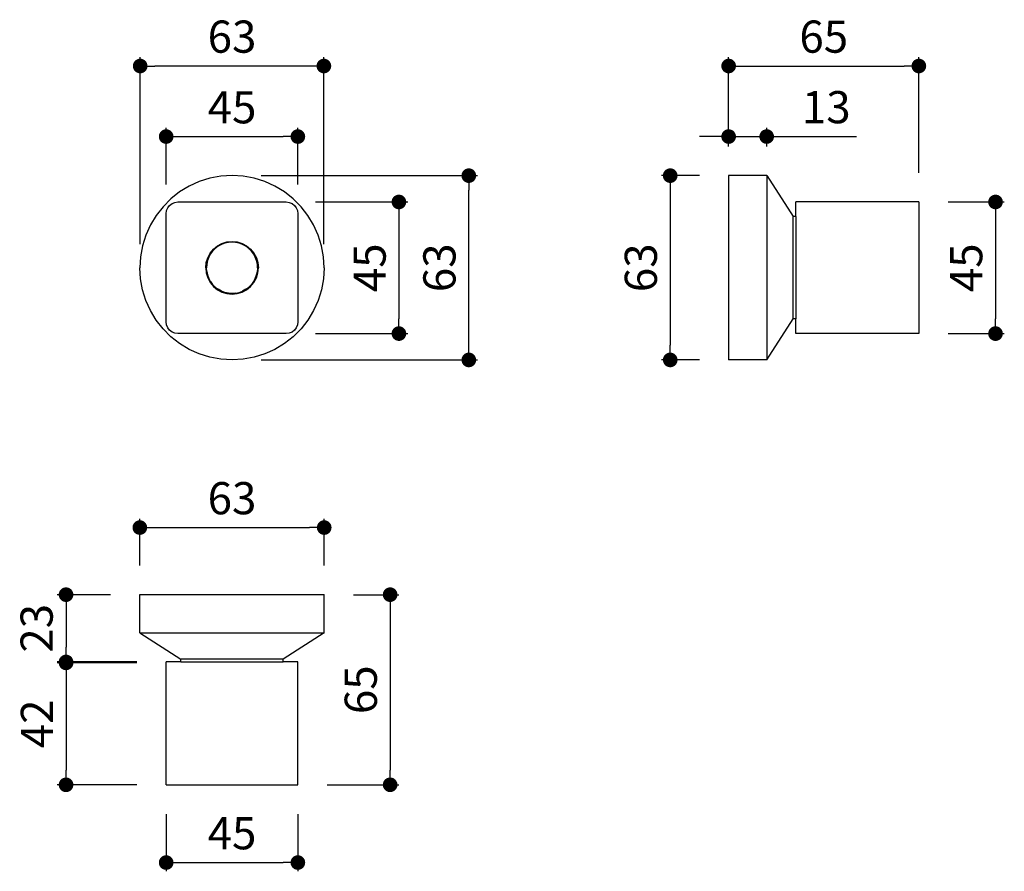
# Model space of a CAD drawing. Units: millimetres. Extents: x 72 to 409, y 8 to 300.
import ezdxf

# ---------------------------------------------------------------- set-up
doc = ezdxf.new("R2010")
doc.units = ezdxf.units.MM
doc.layers.add('COTA', color=1, linetype='Continuous')
doc.layers.add('RUBINETTOS', color=2, linetype='Continuous')
doc.styles.get("Standard").update_dxf_attribs({"font": 'arial.ttf'})
doc.dimstyles.new('Milímetros', dxfattribs={"dimtxt": 11, "dimasz": 5, "dimexe": 3, "dimexo": 10, "dimgap": 3, "dimtad": 1, "dimtxsty": 'Standard', "dimblk": 'DOT', "dimcen": 2.5, "dimadec": 0, "dimazin": 0, "dimtfac": 1, "dimtmove": 0, "dimatfit": 3, "dimldrblk": 'DOT', "dimfxl": 0, "dimarcsym": 0})

# ---------------------------------------------------------------- blocks, each defined once
blk = doc.blocks.new('_Dot')
at = {"color": 0, "linetype": 'ByBlock', "lineweight": -2}
blk.add_line((-0.5, 0), (-1, 0), dxfattribs=at)
at = {"color": 0, "linetype": 'ByBlock', "const_width": 0.5}
blk.add_lwpolyline([(-0.25, 0, 1), (0.25, 0, 1)], format="xyb", close=True, dxfattribs=at)
blk = doc.blocks.new('*D52')
at = {"layer": 'COTA', "color": 0, "lineweight": -2}
for p, q in [((113.55, 222.8), (113.55, 286.68)), ((176.32, 222.8), (176.32, 286.68)), ((171.32, 283.68), (118.55, 283.68))]:
    blk.add_line(p, q, dxfattribs=at)
at = {"layer": 'Defpoints', "color": 0}
for p in [(113.55, 283.68), (113.55, 212.8), (176.32, 212.8)]:
    blk.add_point(p, dxfattribs=at)
at = {"layer": 'COTA', "color": 0, "lineweight": -2, "xscale": 5, "yscale": 5, "zscale": 5, "rotation": 180}
blk.add_blockref('_Dot', (113.55, 283.68), dxfattribs=at)
at = {"layer": 'COTA', "color": 0, "lineweight": -2, "xscale": 5, "yscale": 5, "zscale": 5}
blk.add_blockref('_Dot', (176.32, 283.68), dxfattribs=at)
at = {"layer": 'COTA', "color": 0, "insert": (144.93, 292.3), "char_height": 11, "attachment_point": 5}
blk.add_mtext('63', dxfattribs=at)
blk = doc.blocks.new('*D53')
at = {"layer": 'COTA', "color": 0, "lineweight": -2}
for p, q in [((122.43, 243.2), (122.43, 262.56)), ((167.43, 243.2), (167.43, 262.56)), ((127.43, 259.56), (162.43, 259.56))]:
    blk.add_line(p, q, dxfattribs=at)
at = {"layer": 'Defpoints', "color": 0}
for p in [(167.43, 259.56), (122.43, 233.2), (167.43, 233.2)]:
    blk.add_point(p, dxfattribs=at)
at = {"layer": 'COTA', "color": 0, "lineweight": -2, "xscale": 5, "yscale": 5, "zscale": 5, "rotation": 180}
blk.add_blockref('_Dot', (122.43, 259.56), dxfattribs=at)
at = {"layer": 'COTA', "color": 0, "lineweight": -2, "xscale": 5, "yscale": 5, "zscale": 5}
blk.add_blockref('_Dot', (167.43, 259.56), dxfattribs=at)
at = {"layer": 'COTA', "color": 0, "insert": (144.93, 268.15), "char_height": 11, "attachment_point": 5}
blk.add_mtext('45', dxfattribs=at)
blk = doc.blocks.new('*D54')
at = {"layer": 'COTA', "color": 0, "lineweight": -2}
for p, q in [((154.93, 246.2), (228.84, 246.2)), ((225.84, 188.2), (225.84, 241.2)), ((154.93, 183.2), (228.84, 183.2))]:
    blk.add_line(p, q, dxfattribs=at)
at = {"layer": 'Defpoints', "color": 0}
for p in [(144.93, 246.2), (225.84, 246.2), (144.93, 183.2)]:
    blk.add_point(p, dxfattribs=at)
at = {"layer": 'COTA', "color": 0, "lineweight": -2, "xscale": 5, "yscale": 5, "zscale": 5}
for p, rotation in [((225.84, 246.2), 90), ((225.84, 183.2), 270)]:
    blk.add_blockref('_Dot', p, dxfattribs=dict(at, rotation=rotation))
at = {"layer": 'COTA', "color": 0, "insert": (217.22, 214.7), "char_height": 11, "attachment_point": 5, "rotation": 90}
blk.add_mtext('63', dxfattribs=at)
blk = doc.blocks.new('*D55')
at = {"layer": 'COTA', "color": 0, "lineweight": -2}
for p, q in [((173.43, 237.2), (204.96, 237.2)), ((201.96, 232.2), (201.96, 197.2)), ((173.43, 192.2), (204.96, 192.2))]:
    blk.add_line(p, q, dxfattribs=at)
at = {"layer": 'Defpoints', "color": 0}
for p in [(163.43, 237.2), (163.43, 192.2), (201.96, 192.2)]:
    blk.add_point(p, dxfattribs=at)
at = {"layer": 'COTA', "color": 0, "lineweight": -2, "xscale": 5, "yscale": 5, "zscale": 5}
for p, rotation in [((201.96, 237.2), 90), ((201.96, 192.2), 270)]:
    blk.add_blockref('_Dot', p, dxfattribs=dict(at, rotation=rotation))
at = {"layer": 'COTA', "color": 0, "insert": (193.37, 214.7), "char_height": 11, "attachment_point": 5, "rotation": 90}
blk.add_mtext('45', dxfattribs=at)
blk = doc.blocks.new('*D56')
at = {"layer": 'COTA', "color": 0, "lineweight": -2}
for p, q in [((314.62, 256.2), (314.62, 286.68)), ((379.62, 247.2), (379.62, 286.68)), ((319.62, 283.68), (374.62, 283.68))]:
    blk.add_line(p, q, dxfattribs=at)
at = {"layer": 'Defpoints', "color": 0}
for p in [(379.62, 283.68), (314.62, 246.2), (379.62, 237.2)]:
    blk.add_point(p, dxfattribs=at)
at = {"layer": 'COTA', "color": 0, "lineweight": -2, "xscale": 5, "yscale": 5, "zscale": 5, "rotation": 180}
blk.add_blockref('_Dot', (314.62, 283.68), dxfattribs=at)
at = {"layer": 'COTA', "color": 0, "lineweight": -2, "xscale": 5, "yscale": 5, "zscale": 5}
blk.add_blockref('_Dot', (379.62, 283.68), dxfattribs=at)
at = {"layer": 'COTA', "color": 0, "insert": (347.12, 292.3), "char_height": 11, "attachment_point": 5}
blk.add_mtext('65', dxfattribs=at)
blk = doc.blocks.new('*D58')
at = {"layer": 'COTA', "color": 0, "lineweight": -2}
for p, q in [((389.62, 237.2), (408.81, 237.2)), ((405.81, 232.2), (405.81, 197.2)), ((389.62, 192.2), (408.81, 192.2))]:
    blk.add_line(p, q, dxfattribs=at)
at = {"layer": 'Defpoints', "color": 0}
for p in [(379.62, 237.2), (379.62, 192.2), (405.81, 192.2)]:
    blk.add_point(p, dxfattribs=at)
at = {"layer": 'COTA', "color": 0, "lineweight": -2, "xscale": 5, "yscale": 5, "zscale": 5}
for p, rotation in [((405.81, 237.2), 90), ((405.81, 192.2), 270)]:
    blk.add_blockref('_Dot', p, dxfattribs=dict(at, rotation=rotation))
at = {"layer": 'COTA', "color": 0, "insert": (397.22, 214.7), "char_height": 11, "attachment_point": 5, "rotation": 90}
blk.add_mtext('45', dxfattribs=at)
blk = doc.blocks.new('*D59')
at = {"layer": 'COTA', "color": 0, "lineweight": -2}
for p, q in [((314.62, 256.2), (314.62, 262.56)), ((327.62, 256.2), (327.62, 262.56)), ((309.62, 259.56), (304.62, 259.56)), ((314.62, 259.56), (327.62, 259.56)), ((332.62, 259.56), (358.35, 259.56))]:
    blk.add_line(p, q, dxfattribs=at)
at = {"layer": 'Defpoints', "color": 0}
for p in [(327.62, 259.56), (314.62, 246.2), (327.62, 246.2)]:
    blk.add_point(p, dxfattribs=at)
at = {"layer": 'COTA', "color": 0, "lineweight": -2, "xscale": 5, "yscale": 5, "zscale": 5}
blk.add_blockref('_Dot', (314.62, 259.56), dxfattribs=at)
at = {"layer": 'COTA', "color": 0, "lineweight": -2, "xscale": 5, "yscale": 5, "zscale": 5, "rotation": 180}
blk.add_blockref('_Dot', (327.62, 259.56), dxfattribs=at)
at = {"layer": 'COTA', "color": 0, "insert": (347.98, 268.18), "char_height": 11, "attachment_point": 5}
blk.add_mtext('13', dxfattribs=at)
blk = doc.blocks.new('*D60')
at = {"layer": 'COTA', "color": 0, "lineweight": -2}
for p, q in [((304.62, 246.2), (291.66, 246.2)), ((294.66, 241.2), (294.66, 188.2)), ((304.62, 183.2), (291.66, 183.2))]:
    blk.add_line(p, q, dxfattribs=at)
at = {"layer": 'Defpoints', "color": 0}
for p in [(314.62, 246.2), (294.66, 183.2), (314.62, 183.2)]:
    blk.add_point(p, dxfattribs=at)
at = {"layer": 'COTA', "color": 0, "lineweight": -2, "xscale": 5, "yscale": 5, "zscale": 5}
for p, rotation in [((294.66, 246.2), 90), ((294.66, 183.2), 270)]:
    blk.add_blockref('_Dot', p, dxfattribs=dict(at, rotation=rotation))
at = {"layer": 'COTA', "color": 0, "insert": (286.04, 214.7), "char_height": 11, "attachment_point": 5, "rotation": 90}
blk.add_mtext('63', dxfattribs=at)
blk = doc.blocks.new('*D61')
at = {"layer": 'COTA', "color": 0, "lineweight": -2}
for p, q in [((113.43, 112.95), (113.43, 128.89)), ((176.43, 112.95), (176.43, 128.89)), ((118.43, 125.89), (171.43, 125.89))]:
    blk.add_line(p, q, dxfattribs=at)
at = {"layer": 'Defpoints', "color": 0}
for p in [(176.43, 125.89), (113.43, 102.95), (176.43, 102.95)]:
    blk.add_point(p, dxfattribs=at)
at = {"layer": 'COTA', "color": 0, "lineweight": -2, "xscale": 5, "yscale": 5, "zscale": 5, "rotation": 180}
blk.add_blockref('_Dot', (113.43, 125.89), dxfattribs=at)
at = {"layer": 'COTA', "color": 0, "lineweight": -2, "xscale": 5, "yscale": 5, "zscale": 5}
blk.add_blockref('_Dot', (176.43, 125.89), dxfattribs=at)
at = {"layer": 'COTA', "color": 0, "insert": (144.93, 134.51), "char_height": 11, "attachment_point": 5}
blk.add_mtext('63', dxfattribs=at)
blk = doc.blocks.new('*D62')
at = {"layer": 'COTA', "color": 0, "lineweight": -2}
for p, q in [((186.43, 102.95), (201.96, 102.95)), ((198.96, 97.95), (198.96, 42.95)), ((177.43, 37.95), (201.96, 37.95))]:
    blk.add_line(p, q, dxfattribs=at)
at = {"layer": 'Defpoints', "color": 0}
for p in [(176.43, 102.95), (167.43, 37.95), (198.96, 37.95)]:
    blk.add_point(p, dxfattribs=at)
at = {"layer": 'COTA', "color": 0, "lineweight": -2, "xscale": 5, "yscale": 5, "zscale": 5}
for p, rotation in [((198.96, 102.95), 90), ((198.96, 37.95), 270)]:
    blk.add_blockref('_Dot', p, dxfattribs=dict(at, rotation=rotation))
at = {"layer": 'COTA', "color": 0, "insert": (190.35, 70.45), "char_height": 11, "attachment_point": 5, "rotation": 90}
blk.add_mtext('65', dxfattribs=at)
blk = doc.blocks.new('*D63')
at = {"layer": 'COTA', "color": 0, "lineweight": -2}
for p, q in [((103.43, 102.95), (85.22, 102.95)), ((88.22, 97.95), (88.22, 84.95)), ((112.43, 79.95), (85.22, 79.95))]:
    blk.add_line(p, q, dxfattribs=at)
at = {"layer": 'Defpoints', "color": 0}
for p in [(113.43, 102.95), (88.22, 79.95), (122.43, 79.95)]:
    blk.add_point(p, dxfattribs=at)
at = {"layer": 'COTA', "color": 0, "lineweight": -2, "xscale": 5, "yscale": 5, "zscale": 5}
for p, rotation in [((88.22, 102.95), 90), ((88.22, 79.95), 270)]:
    blk.add_blockref('_Dot', p, dxfattribs=dict(at, rotation=rotation))
at = {"layer": 'COTA', "color": 0, "insert": (79.6, 91.45), "char_height": 11, "attachment_point": 5, "rotation": 90}
blk.add_mtext('23', dxfattribs=at)
blk = doc.blocks.new('*D64')
at = {"layer": 'COTA', "color": 0, "lineweight": -2}
for p, q in [((112.43, 79.63), (85.22, 79.63)), ((88.22, 74.63), (88.22, 42.95)), ((112.43, 37.95), (85.22, 37.95))]:
    blk.add_line(p, q, dxfattribs=at)
at = {"layer": 'Defpoints', "color": 0}
for p in [(122.43, 79.63), (88.22, 37.95), (122.43, 37.95)]:
    blk.add_point(p, dxfattribs=at)
at = {"layer": 'COTA', "color": 0, "lineweight": -2, "xscale": 5, "yscale": 5, "zscale": 5}
for p, rotation in [((88.22, 79.63), 90), ((88.22, 37.95), 270)]:
    blk.add_blockref('_Dot', p, dxfattribs=dict(at, rotation=rotation))
at = {"layer": 'COTA', "color": 0, "insert": (79.7, 58.79), "char_height": 11, "attachment_point": 5, "rotation": 90}
blk.add_mtext('42', dxfattribs=at)
blk = doc.blocks.new('*D65')
at = {"layer": 'COTA', "color": 0, "lineweight": -2}
for p, q in [((122.43, 27.95), (122.43, 8.37)), ((167.43, 27.95), (167.43, 8.37)), ((127.43, 11.37), (162.43, 11.37))]:
    blk.add_line(p, q, dxfattribs=at)
at = {"layer": 'Defpoints', "color": 0}
for p in [(122.43, 37.95), (167.43, 37.95), (167.43, 11.37)]:
    blk.add_point(p, dxfattribs=at)
at = {"layer": 'COTA', "color": 0, "lineweight": -2, "xscale": 5, "yscale": 5, "zscale": 5, "rotation": 180}
blk.add_blockref('_Dot', (122.43, 11.37), dxfattribs=at)
at = {"layer": 'COTA', "color": 0, "lineweight": -2, "xscale": 5, "yscale": 5, "zscale": 5}
blk.add_blockref('_Dot', (167.43, 11.37), dxfattribs=at)
at = {"layer": 'COTA', "color": 0, "insert": (144.93, 19.97), "char_height": 11, "attachment_point": 5}
blk.add_mtext('45', dxfattribs=at)

msp = doc.modelspace()

# ---------------------------------------------------------------- linework, layer by layer
at = {"layer": 'RUBINETTOS'}
for p, q in [((141.133, 245.972), (137.392, 245.286)), ((144.93, 246.202), (141.133, 245.972)), ((148.727, 245.972), (144.93, 246.202)), ((152.469, 245.286), (148.727, 245.972)), ((327.623, 246.202), (314.623, 246.202)), ((314.623, 246.202), (314.623, 183.202)), ((327.623, 246.202), (336.623, 232.202)), ((327.623, 246.202), (327.623, 183.202)), ((130.292, 242.593), (127.036, 240.626)), ((133.76, 244.155), (130.292, 242.593)), ((137.392, 245.286), (133.76, 244.155)), ((156.1, 244.155), (152.469, 245.286)), ((159.569, 242.593), (156.1, 244.155)), ((162.824, 240.626), (159.569, 242.593)), ((127.036, 240.626), (124.042, 238.28)), ((165.819, 238.28), (162.824, 240.626)), ((121.352, 235.59), (119.006, 232.596)), ((124.042, 238.28), (121.352, 235.59)), ((122.966, 235.202), (123.602, 236.03)), ((123.602, 236.03), (124.43, 236.666)), ((124.43, 236.666), (125.395, 237.065)), ((125.395, 237.065), (126.43, 237.202)), ((126.43, 237.202), (163.43, 237.202)), ((163.43, 237.202), (164.466, 237.065)), ((164.466, 237.065), (165.43, 236.666)), ((165.43, 236.666), (166.259, 236.03)), ((168.508, 235.59), (165.819, 238.28)), ((166.259, 236.03), (166.894, 235.202)), ((170.854, 232.596), (168.508, 235.59)), ((379.623, 237.202), (337.623, 237.202)), ((337.623, 232.199), (337.623, 237.202)), ((379.623, 237.202), (379.623, 223.452)), ((119.006, 232.596), (117.039, 229.34)), ((122.43, 233.202), (122.567, 234.237)), ((122.43, 196.202), (122.43, 233.202)), ((122.567, 234.237), (122.966, 235.202)), ((166.894, 235.202), (167.294, 234.237)), ((167.294, 234.237), (167.43, 233.202)), ((167.43, 233.202), (167.43, 196.202)), ((172.822, 229.34), (170.854, 232.596)), ((337.623, 232.199), (336.623, 232.202)), ((336.623, 232.202), (336.623, 232.114)), ((337.623, 232.199), (337.623, 197.205)), ((117.039, 229.34), (115.477, 225.872)), ((174.383, 225.872), (172.822, 229.34)), ((336.623, 197.202), (336.623, 232.074)), ((115.477, 225.872), (114.346, 222.24)), ((175.515, 222.24), (174.383, 225.872)), ((114.346, 222.24), (113.66, 218.498)), ((138.566, 221.066), (139.93, 222.185)), ((138.655, 220.977), (140, 222.081)), ((140.2, 222.063), (139.2, 221.314)), ((139.93, 222.185), (141.486, 223.016)), ((140, 222.081), (141.534, 222.901)), ((141.295, 222.661), (140.2, 222.063)), ((142.465, 223.097), (141.295, 222.661)), ((141.486, 223.016), (143.175, 223.529)), ((141.534, 222.901), (143.199, 223.406)), ((143.685, 223.363), (142.465, 223.097)), ((143.175, 223.529), (144.93, 223.702)), ((143.199, 223.406), (144.93, 223.577)), ((144.93, 223.452), (143.685, 223.363)), ((144.93, 223.702), (146.686, 223.529)), ((144.93, 223.577), (146.662, 223.406)), ((146.176, 223.363), (144.93, 223.452)), ((147.396, 223.097), (146.176, 223.363)), ((146.662, 223.406), (148.327, 222.901)), ((146.686, 223.529), (148.375, 223.016)), ((148.565, 222.661), (147.396, 223.097)), ((148.327, 222.901), (149.861, 222.081)), ((148.375, 223.016), (149.931, 222.185)), ((149.661, 222.063), (148.565, 222.661)), ((150.66, 221.314), (149.661, 222.063)), ((149.861, 222.081), (151.206, 220.977)), ((149.931, 222.185), (151.294, 221.066)), ((176.201, 218.498), (175.515, 222.24)), ((379.623, 223.452), (379.623, 192.202)), ((136.615, 218.146), (137.447, 219.702)), ((136.731, 218.098), (137.551, 219.632)), ((137.569, 219.432), (136.971, 218.336)), ((137.447, 219.702), (138.566, 221.066)), ((137.551, 219.632), (138.655, 220.977)), ((138.318, 220.432), (137.569, 219.432)), ((139.2, 221.314), (138.318, 220.432)), ((138.318, 220.432), (138.655, 220.977)), ((150.66, 221.314), (151.206, 220.977)), ((151.543, 220.432), (150.66, 221.314)), ((151.206, 220.977), (152.31, 219.632)), ((151.294, 221.066), (152.414, 219.702)), ((152.291, 219.432), (151.543, 220.432)), ((152.89, 218.336), (152.291, 219.432)), ((152.31, 219.632), (153.13, 218.098)), ((152.414, 219.702), (153.245, 218.146)), ((113.66, 218.498), (113.43, 214.702)), ((135.93, 214.702), (136.103, 216.457)), ((136.055, 214.702), (136.226, 216.433)), ((136.103, 216.457), (136.615, 218.146)), ((136.269, 215.947), (136.18, 214.702)), ((136.226, 216.433), (136.731, 218.098)), ((136.535, 217.167), (136.269, 215.947)), ((136.971, 218.336), (136.535, 217.167)), ((153.326, 217.167), (152.89, 218.336)), ((153.13, 218.098), (153.635, 216.433)), ((153.245, 218.146), (153.757, 216.457)), ((153.591, 215.947), (153.326, 217.167)), ((153.68, 214.702), (153.591, 215.947)), ((153.635, 216.433), (153.805, 214.702)), ((153.757, 216.457), (153.93, 214.702)), ((176.43, 214.702), (176.201, 218.498)), ((113.66, 210.905), (113.43, 214.702)), ((135.93, 214.702), (136.103, 212.946)), ((136.055, 214.702), (136.226, 212.97)), ((136.103, 212.946), (136.615, 211.257)), ((136.269, 213.456), (136.18, 214.702)), ((136.226, 212.97), (136.731, 211.305)), ((136.269, 213.456), (136.535, 212.236)), ((136.535, 212.236), (136.971, 211.067)), ((152.89, 211.067), (153.326, 212.236)), ((153.13, 211.305), (153.635, 212.97)), ((153.245, 211.257), (153.757, 212.946)), ((153.326, 212.236), (153.591, 213.456)), ((153.68, 214.702), (153.591, 213.456)), ((153.635, 212.97), (153.805, 214.702)), ((153.757, 212.946), (153.93, 214.702)), ((176.43, 214.702), (176.201, 210.905)), ((114.346, 207.163), (113.66, 210.905)), ((136.615, 211.257), (137.447, 209.701)), ((136.731, 211.305), (137.551, 209.771)), ((137.569, 209.971), (136.971, 211.067)), ((137.447, 209.701), (138.566, 208.338)), ((137.551, 209.771), (138.655, 208.426)), ((137.569, 209.971), (138.318, 208.972)), ((138.318, 208.972), (139.2, 208.089)), ((150.66, 208.089), (151.543, 208.972)), ((151.206, 208.426), (152.31, 209.771)), ((151.543, 208.972), (151.206, 208.426)), ((151.294, 208.338), (152.414, 209.701)), ((152.291, 209.971), (151.543, 208.972)), ((152.89, 211.067), (152.291, 209.971)), ((152.31, 209.771), (153.13, 211.305)), ((152.414, 209.701), (153.245, 211.257)), ((176.201, 210.905), (175.515, 207.163)), ((115.477, 203.532), (114.346, 207.163)), ((138.566, 208.338), (139.93, 207.218)), ((138.655, 208.426), (140, 207.322)), ((139.2, 208.089), (138.655, 208.426)), ((139.2, 208.089), (140.2, 207.341)), ((139.93, 207.218), (141.486, 206.387)), ((140, 207.322), (141.534, 206.502)), ((141.295, 206.742), (140.2, 207.341)), ((142.465, 206.306), (141.295, 206.742)), ((141.486, 206.387), (143.175, 205.875)), ((141.534, 206.502), (143.199, 205.997)), ((143.685, 206.041), (142.465, 206.306)), ((143.175, 205.875), (144.93, 205.702)), ((143.199, 205.997), (144.93, 205.827)), ((144.93, 205.952), (143.685, 206.041)), ((146.176, 206.041), (144.93, 205.952)), ((144.93, 205.827), (146.662, 205.997)), ((144.93, 205.702), (146.686, 205.875)), ((146.176, 206.041), (147.396, 206.306)), ((146.662, 205.997), (148.327, 206.502)), ((146.686, 205.875), (148.375, 206.387)), ((147.396, 206.306), (148.565, 206.742)), ((148.327, 206.502), (149.861, 207.322)), ((148.375, 206.387), (149.931, 207.218)), ((149.661, 207.341), (148.565, 206.742)), ((149.661, 207.341), (150.66, 208.089)), ((149.861, 207.322), (151.206, 208.426)), ((149.931, 207.218), (151.294, 208.338)), ((175.515, 207.163), (174.383, 203.532)), ((117.039, 200.063), (115.477, 203.532)), ((174.383, 203.532), (172.822, 200.063)), ((119.006, 196.808), (117.039, 200.063)), ((172.822, 200.063), (170.854, 196.808)), ((121.352, 193.813), (119.006, 196.808)), ((122.567, 195.166), (122.43, 196.202)), ((122.966, 194.202), (122.567, 195.166)), ((167.294, 195.166), (166.894, 194.202)), ((167.43, 196.202), (167.294, 195.166)), ((170.854, 196.808), (168.508, 193.813)), ((327.623, 183.202), (336.623, 197.202)), ((337.623, 197.205), (336.623, 197.202)), ((337.623, 192.202), (337.623, 197.205)), ((124.042, 191.123), (121.352, 193.813)), ((123.602, 193.373), (122.966, 194.202)), ((124.43, 192.737), (123.602, 193.373)), ((125.395, 192.338), (124.43, 192.737)), ((126.43, 192.202), (125.395, 192.338)), ((163.43, 192.202), (126.43, 192.202)), ((164.466, 192.338), (163.43, 192.202)), ((165.43, 192.737), (164.466, 192.338)), ((166.259, 193.373), (165.43, 192.737)), ((168.508, 193.813), (165.819, 191.123)), ((166.894, 194.202), (166.259, 193.373)), ((379.623, 192.202), (337.623, 192.202)), ((127.036, 188.778), (124.042, 191.123)), ((130.292, 186.81), (127.036, 188.778)), ((162.824, 188.778), (159.569, 186.81)), ((165.819, 191.123), (162.824, 188.778)), ((133.76, 185.249), (130.292, 186.81)), ((137.392, 184.117), (133.76, 185.249)), ((156.1, 185.249), (152.469, 184.117)), ((159.569, 186.81), (156.1, 185.249)), ((141.133, 183.431), (137.392, 184.117)), ((144.93, 183.202), (141.133, 183.431)), ((148.727, 183.431), (144.93, 183.202)), ((152.469, 184.117), (148.727, 183.431)), ((327.623, 183.202), (314.623, 183.202)), ((113.43, 89.952), (113.43, 102.952)), ((113.43, 102.952), (176.43, 102.952)), ((176.43, 89.952), (176.43, 102.952)), ((113.43, 89.952), (127.43, 80.952)), ((113.43, 89.952), (176.43, 89.952)), ((176.43, 89.952), (162.43, 80.952)), ((127.433, 79.952), (127.43, 80.952)), ((127.43, 80.952), (127.518, 80.952)), ((162.43, 80.952), (127.558, 80.952)), ((162.427, 79.952), (162.43, 80.952)), ((122.43, 37.952), (122.43, 79.952)), ((127.433, 79.952), (122.43, 79.952)), ((127.433, 79.952), (162.427, 79.952)), ((167.43, 79.952), (162.427, 79.952)), ((167.43, 37.952), (167.43, 79.952)), ((122.43, 37.952), (136.18, 37.952)), ((136.18, 37.952), (167.43, 37.952))]:
    msp.add_line(p, q, dxfattribs=at)

# ---------------------------------------------------------------- dimensions: what is measured, and where the dimension line sits
at = {"layer": 'COTA'}
dim = msp.add_linear_dim(base=(113.545, 283.681), p1=(176.316, 212.803), p2=(113.545, 212.803), text='63', dimstyle='Milímetros', dxfattribs=at)
dim.commit()
dim.dimension.update_dxf_attribs({"geometry": '*D52', "text_midpoint": (144.93, 292.301)})
for base, p1, p2, picture, middle in [((379.623, 283.681), (314.623, 246.202), (379.623, 237.202), '*D56', (347.123, 292.298)), ((167.43, 259.559), (122.43, 233.202), (167.43, 233.202), '*D53', (144.93, 268.153)), ((327.623, 259.559), (314.623, 246.202), (327.623, 246.202), '*D59', (347.984, 268.179)), ((176.43, 125.894), (113.43, 102.952), (176.43, 102.952), '*D61', (144.93, 134.514)), ((167.43, 11.373), (122.43, 37.952), (167.43, 37.952), '*D65', (144.93, 19.967))]:
    dim = msp.add_linear_dim(base=base, p1=p1, p2=p2, dimstyle='Milímetros', dxfattribs=at)
    dim.commit()
    dim.dimension.update_dxf_attribs({"geometry": picture, "text_midpoint": middle})
for base, p1, p2, picture, middle in [((225.842, 246.202), (144.93, 183.202), (144.93, 246.202), '*D54', (217.222, 214.702)), ((294.655, 183.202), (314.623, 246.202), (314.623, 183.202), '*D60', (286.035, 214.702)), ((201.963, 192.202), (163.43, 237.202), (163.43, 192.202), '*D55', (193.369, 214.702)), ((405.812, 192.202), (379.623, 237.202), (379.623, 192.202), '*D58', (397.218, 214.702)), ((88.221, 79.952), (113.43, 102.952), (122.43, 79.952), '*D63', (79.601, 91.452)), ((198.963, 37.952), (176.43, 102.952), (167.43, 37.952), '*D62', (190.346, 70.452))]:
    dim = msp.add_linear_dim(base=base, p1=p1, p2=p2, angle=90, dimstyle='Milímetros', dxfattribs=at)
    dim.commit()
    dim.dimension.update_dxf_attribs({"geometry": picture, "text_midpoint": middle})
dim = msp.add_linear_dim(base=(88.221, 37.952), p1=(122.43, 79.628), p2=(122.43, 37.952), angle=90, text='42', dimstyle='Milímetros', dxfattribs=at)
dim.commit()
dim.dimension.update_dxf_attribs({"geometry": '*D64', "text_midpoint": (79.698, 58.79)})

doc.saveas('drawing.dxf')
